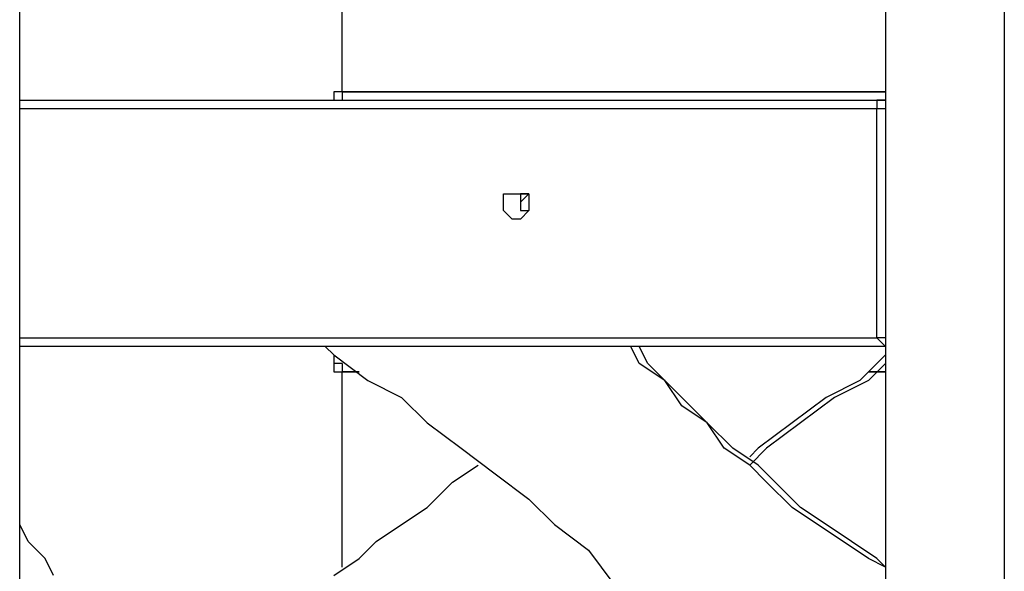
# Model space of a CAD drawing. Units: inches. Extents: x 87 to 341, y 17 to 273.
# Drawn here: x 184 to 189, y 244 to 246 of the extents above; entities that cross this region are included whole.
import ezdxf

# ---------------------------------------------------------------- set-up
doc = ezdxf.new("R2010")
doc.units = ezdxf.units.IN
doc.header["$MEASUREMENT"] = 0
doc.layers.add('Ebene 1', color=7, linetype='Continuous')

# ---------------------------------------------------------------- blocks, each defined once
blk = doc.blocks.new('block 2')
at = {"layer": 'Ebene 1', "color": 7, "lineweight": 25, "true_color": 0xffffff}
for points in [[(188.5597, 258.8331), (188.5597, 244.722), (188.5597, 231.0341)], [(184.4675, 232.5159), (184.4675, 255.1641)], [(185.8081, 245.5333), (185.8081, 248.3909)], [(188.0659, 247.9322), (188.0659, 232.5159)], [(188.0659, 247.9322), (188.0659, 232.5159)], [(184.4675, 245.498), (188.0659, 245.498)], [(185.8081, 245.5333), (185.8081, 245.5333), (185.7728, 245.5333), (185.7728, 245.498)], [(185.8081, 245.5333), (185.8081, 245.5333)], [(185.8081, 245.5333), (185.8081, 245.5333), (185.8081, 245.498)], [(185.8081, 245.5333), (188.0659, 245.5333)], [(185.8786, 245.5333), (185.8433, 245.5333), (185.8081, 245.5333)], [(185.8433, 245.5333), (185.8433, 245.5333), (185.8081, 245.5333)], [(188.0659, 245.5333), (185.8786, 245.5333)], [(188.0659, 245.498), (188.0659, 245.498), (188.0306, 245.498), (188.0306, 245.4627)], [(188.0659, 245.498), (188.0659, 245.498)], [(188.0659, 245.498), (188.0659, 245.498)], [(188.0306, 245.4627), (184.4675, 245.4627)], [(188.0659, 245.4627), (188.0659, 245.4627), (188.0306, 245.4627)], [(188.0306, 244.5103), (188.0306, 245.4627)], [(186.5137, 245.1099), (186.5488, 245.1099), (186.5841, 245.1099), (186.5841, 245.0748), (186.5841, 245.0395), (186.5488, 245.0042), (186.5137, 245.0042), (186.4784, 245.0395), (186.4784, 245.0748), (186.4784, 245.1099), (186.5137, 245.1099)], [(186.5841, 245.1099), (186.5841, 245.1099), (186.5488, 245.0748), (186.5488, 245.0395), (186.5841, 245.0395)], [(186.5841, 245.1099), (186.5488, 245.1099), (186.5488, 245.0748), (186.5488, 245.0395), (186.5841, 245.0395)], [(184.4675, 244.5103), (188.0306, 244.5103)], [(188.0659, 244.475), (184.4675, 244.475)], [(185.7375, 244.475), (185.7728, 244.4397), (185.9139, 244.3339), (186.055, 244.2633), (186.1609, 244.1575), (186.302, 244.0516), (186.4431, 243.9458), (186.5841, 243.8401), (186.6901, 243.7341), (186.8311, 243.6284), (186.9369, 243.4873), (187.078, 243.3814), (187.1839, 243.2756), (187.325, 243.1345), (187.4308, 242.9933), (187.5367, 242.8875), (187.6425, 242.7464), (187.7484, 242.6053), (187.8542, 242.4641), (187.9599, 242.323), (188.0659, 242.1819)], [(188.0659, 243.5577), (187.9952, 243.5931), (187.8895, 243.6637), (187.7835, 243.7341), (187.6778, 243.8048), (187.572, 243.9105), (187.5014, 243.9811), (187.3956, 244.0516), (187.325, 244.1575), (187.2192, 244.228), (187.1486, 244.3339), (187.0428, 244.4044), (187.0075, 244.475)], [(188.0659, 243.5577), (188.0306, 243.5931), (187.9248, 243.6637), (187.8189, 243.7341), (187.7131, 243.8048), (187.6072, 243.9105), (187.5367, 243.9811), (187.4308, 244.0516), (187.325, 244.1575), (187.2544, 244.228), (187.1486, 244.3339), (187.078, 244.4044), (187.0428, 244.475)], [(188.0659, 244.5103), (188.0659, 244.5103), (188.0306, 244.5103)], [(188.0306, 244.5103), (188.0306, 244.5103), (188.0659, 244.475)], [(188.0659, 244.475), (188.0659, 244.475)], [(188.0659, 244.475), (188.0659, 244.475)], [(185.7728, 244.4397), (185.7728, 244.4044)], [(188.0659, 244.4397), (187.9599, 244.3339), (187.8189, 244.2633), (187.6778, 244.1575), (187.5367, 244.0516), (187.5014, 244.0165)], [(185.8081, 244.4044), (185.7728, 244.4044)], [(185.7728, 244.4044), (185.7728, 244.4044), (185.7728, 244.3692), (185.8081, 244.3692)], [(185.8081, 244.4044), (185.8081, 244.4044)], [(185.8081, 244.4044), (185.8081, 244.4044)], [(185.8081, 244.4044), (185.8081, 244.4044), (185.8081, 244.3692)], [(188.0659, 244.4044), (187.9952, 244.3339), (187.8542, 244.2633), (187.7131, 244.1575), (187.572, 244.0516), (187.5014, 243.9811)], [(185.8081, 244.3692), (185.8081, 244.3692)], [(185.8081, 244.3692), (185.8433, 244.3692), (185.8786, 244.3692)], [(185.8786, 244.3692), (185.8081, 244.3692)], [(185.8081, 243.5577), (185.8081, 244.3692)], [(185.8081, 244.3692), (185.8433, 244.3692), (185.8786, 244.3692)], [(185.8786, 244.3692), (185.8786, 244.3692)], [(188.0659, 244.3692), (187.9952, 244.3692)], [(187.9952, 244.3692), (188.0659, 244.3692)], [(185.7728, 243.5224), (185.8786, 243.5931), (185.9492, 243.6637), (186.055, 243.7341), (186.1609, 243.8048), (186.2667, 243.9105), (186.3724, 243.9811)], [(184.6085, 243.5224), (184.5734, 243.5931), (184.5028, 243.6637), (184.4675, 243.7341)]]:
    blk.add_lwpolyline(points, dxfattribs=at)

msp = doc.modelspace()

# ---------------------------------------------------------------- block references
at = {"layer": 'Ebene 1'}
msp.add_blockref('block 2', (0, 0), dxfattribs=at)

doc.saveas('drawing.dxf')
